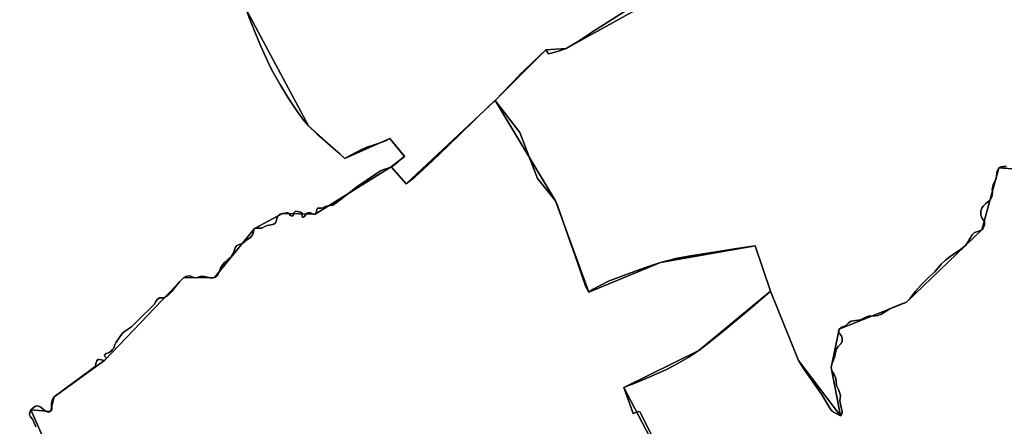
# Model space of a CAD drawing. Units: inches. Extents: x 48930 to 106139, y 57015 to 138759.
# Drawn here: x 63048 to 64384, y 88140 to 88692 of the extents above; entities that cross this region are included whole.
import ezdxf

# ---------------------------------------------------------------- set-up
doc = ezdxf.new("R2010")
doc.units = ezdxf.units.IN
doc.header["$MEASUREMENT"] = 0
for name, color, linetype in [('LIMADM_COMM_CADASTRALES', 10, 'Continuous'), ('LIMADM_COMMUNES', 10, 'Continuous'), ('LIMADM_GEN_COMM_CADASTRALES', 10, 'Continuous'), ('LIMADM_GEN_COMMUNES', 10, 'Continuous'), ('LIMADM_GEN_SECTIONS', 10, 'Continuous'), ('LIMADM_SECTIONS', 10, 'Continuous')]:
    doc.layers.add(name, color=color, linetype=linetype)

# ---------------------------------------------------------------- blocks, each defined once
blk = doc.blocks.new('limadmin_ACAD_1_FMEBLOCK82')
at = {"layer": 'LIMADM_COMMUNES'}
blk.add_lwpolyline([(-1863.1275, -4147.938), (-1857.4065, -4162.725), (-1853.1415, -4173.933), (-1844.3595, -4194.777), (-1835.3775, -4214.667), (-1829.2545, -4227.164), (-1817.1615, -4248.485), (-1806.9245, -4265.752), (-1794.0275, -4284.784), (-1785.5975, -4296.327), (-1779.0735, -4303.578), (-1767.7825, -4314.5), (-1746.3055, -4333.771), (-1736.8705, -4341.975), (-1729.7225, -4347.944), (-1723.3885, -4344.447), (-1706.4275, -4335.642), (-1704.4535, -4334.81), (-1699.8205, -4332.858), (-1692.8725, -4330.333), (-1683.1325, -4327.096), (-1674.8225, -4324.182), (-1668.9975, -4321.042), (-1649.5175, -4344.353), (-1649.0055, -4345.419), (-1652.1365, -4347.313), (-1657.6995, -4352.511), (-1662.4725, -4356.546), (-1667.1415, -4359.178), (-1666.4965, -4359.912), (-1646.6895, -4382.466), (-1635.0895, -4373.602), (-1610.2515, -4350.598), (-1600.9715, -4341.777), (-1574.2925, -4315.845), (-1552.7405, -4294.896), (-1548.7705, -4291.075), (-1526.7105, -4269.843), (-1526.0305, -4269.385), (-1525.3715, -4268.941), (-1515.3385, -4258.311), (-1493.2325, -4235.269), (-1493.0715, -4235.101), (-1476.6115, -4219.357), (-1464.3355, -4207.615), (-1457.0205, -4200.618), (-1453.3095, -4206.188), (-1441.1155, -4203.005), (-1429.4515, -4198.894), (-1413.8835, -4189.99), (-1390.8825, -4174.623), (-1344.3915, -4145.004)], dxfattribs=at)
blk = doc.blocks.new('limadmin_ACAD_1_FMEBLOCK83')
at = {"layer": 'LIMADM_COMMUNES'}
blk.add_lwpolyline([(-1412.007, 523.883), (-1458.498, 494.264), (-1481.499, 478.897), (-1497.067, 469.993), (-1508.731, 465.882), (-1520.925, 462.699), (-1524.636, 468.269), (-1531.951, 461.272), (-1544.227, 449.53), (-1560.687, 433.786), (-1560.848, 433.618), (-1582.954, 410.576), (-1592.987, 399.946), (-1593.646, 399.502), (-1559.891, 355.909), (-1535.955, 293.472), (-1530.134, 286.603), (-1514.979, 267.81), (-1511.567, 263.136), (-1509.046, 256.93), (-1502.106, 237.372), (-1494.444, 215.369), (-1484.837, 188.699), (-1470.234, 146.694), (-1466.513, 139.249), (-1461.294, 143.249), (-1439.528, 154.14), (-1417.874, 162.585), (-1390.722, 172.475), (-1369.29, 179.698), (-1348.302, 185.143), (-1330.867, 188.255), (-1265.36, 198.713), (-1240.707, 202.269), (-1219.664, 140.706), (-1221.672, 138.803), (-1240.383, 122.578), (-1244.095, 119.48), (-1284.858, 85.462), (-1305.402, 69.238), (-1317.006, 60.46), (-1330.776, 51.458), (-1350.32, 40.013), (-1361.703, 34.233), (-1384.357, 23.898), (-1404.9, 15.564), (-1417.247, 10.888), (-1419.004, 10.006), (-1406.179, -25.22), (-1398.961, -22.442), (-1396.651, -23.345), (-1337.841, -141.682)], dxfattribs=at)
blk = doc.blocks.new('limadmin_ACAD_1_FMEBLOCK105')
at = {"layer": 'LIMADM_COMMUNES'}
blk.add_lwpolyline([(4308.2445, -296.201), (4249.4345, -177.864), (4247.1245, -176.961), (4239.9065, -179.739), (4227.0815, -144.513), (4228.8385, -143.631), (4241.1855, -138.955), (4261.7285, -130.621), (4284.3825, -120.286), (4295.7655, -114.506), (4315.3095, -103.061), (4329.0795, -94.059), (4340.6835, -85.281), (4361.2275, -69.057), (4401.9905, -35.039), (4405.7025, -31.941), (4424.4135, -15.716), (4426.4215, -13.813), (4405.3785, 47.75), (4380.7255, 44.194), (4315.2185, 33.736), (4297.7835, 30.624), (4276.7955, 25.179), (4255.3635, 17.956), (4228.2115, 8.066), (4206.5575, -0.379), (4184.7915, -11.27), (4179.5725, -15.27), (4175.8515, -7.825), (4161.2485, 34.18), (4151.6415, 60.85), (4143.9795, 82.853), (4137.0395, 102.411), (4134.5185, 108.617), (4131.1065, 113.291), (4115.9515, 132.084), (4110.1305, 138.953), (4086.1945, 201.39), (4052.4395, 244.983), (4051.7595, 244.525), (4029.6995, 223.293), (4025.7295, 219.472), (4004.1775, 198.523), (3977.4985, 172.591), (3968.2185, 163.77), (3943.3805, 140.766), (3931.7805, 131.902), (3911.9735, 154.456), (3911.3285, 155.19), (3915.9975, 157.822), (3920.7705, 161.857), (3926.3335, 167.055), (3929.4645, 168.949), (3928.9525, 170.015), (3909.4725, 193.326), (3903.6475, 190.186), (3895.3375, 187.272), (3885.5975, 184.035), (3878.6495, 181.51), (3874.0165, 179.558), (3872.0425, 178.726), (3855.0815, 169.921), (3848.7475, 166.424), (3841.5995, 172.393), (3832.1645, 180.597), (3810.6875, 199.868), (3799.3965, 210.79), (3792.8725, 218.041), (3784.4425, 229.584), (3771.5455, 248.616), (3761.3085, 265.883), (3749.2155, 287.204), (3743.0925, 299.701), (3734.1105, 319.591), (3725.3285, 340.435), (3721.0635, 351.643), (3715.3425, 366.43)], dxfattribs=at)

msp = doc.modelspace()

# ---------------------------------------------------------------- linework, layer by layer
at = {"layer": 'LIMADM_COMM_CADASTRALES'}
for points in [[(63355.607, 88703.573), (63361.328, 88688.786), (63365.593, 88677.578), (63374.375, 88656.734), (63383.357, 88636.844), (63389.48, 88624.347), (63401.573, 88603.026), (63411.81, 88585.759), (63424.707, 88566.727), (63433.137, 88555.184), (63439.661, 88547.933), (63450.952, 88537.011), (63472.429, 88517.74), (63481.864, 88509.536), (63489.012, 88503.567), (63495.346, 88507.064), (63512.307, 88515.869), (63514.281, 88516.701), (63518.914, 88518.653), (63525.862, 88521.178), (63535.602, 88524.415), (63543.912, 88527.329), (63549.737, 88530.469), (63569.217, 88507.158), (63569.729, 88506.092), (63566.598, 88504.198), (63561.035, 88499), (63556.262, 88494.965), (63551.593, 88492.333), (63552.238, 88491.599), (63572.045, 88469.045), (63583.645, 88477.909), (63608.483, 88500.913), (63617.763, 88509.734), (63644.442, 88535.666), (63665.994, 88556.615), (63669.964, 88560.436), (63692.024, 88581.668), (63692.704, 88582.126), (63693.363, 88582.57), (63703.396, 88593.2), (63725.502, 88616.242), (63725.663, 88616.41), (63742.123, 88632.154), (63754.399, 88643.896), (63761.714, 88650.893), (63765.425, 88645.323), (63777.619, 88648.506), (63789.283, 88652.617), (63804.851, 88661.521), (63827.852, 88676.888), (63874.343, 88706.507)], [(63948.509, 88040.942), (63889.699, 88159.279), (63887.389, 88160.182), (63880.171, 88157.404), (63867.346, 88192.63), (63869.103, 88193.512), (63881.45, 88198.188), (63901.993, 88206.522), (63924.647, 88216.857), (63936.03, 88222.637), (63955.574, 88234.082), (63969.344, 88243.084), (63980.948, 88251.862), (64001.492, 88268.086), (64042.255, 88302.104), (64045.967, 88305.202), (64064.678, 88321.427), (64066.686, 88323.33), (64045.643, 88384.893), (64020.99, 88381.337), (63955.483, 88370.879), (63938.048, 88367.767), (63917.06, 88362.322), (63895.628, 88355.099), (63868.476, 88345.209), (63846.822, 88336.764), (63825.056, 88325.873), (63819.837, 88321.873), (63816.116, 88329.318), (63801.513, 88371.323), (63791.906, 88397.993), (63784.244, 88419.996), (63777.304, 88439.554), (63774.783, 88445.76), (63771.371, 88450.434), (63756.216, 88469.227), (63750.395, 88476.096), (63726.459, 88538.533), (63692.704, 88582.126), (63692.024, 88581.668), (63669.964, 88560.436), (63665.994, 88556.615), (63644.442, 88535.666), (63617.763, 88509.734), (63608.483, 88500.913), (63583.645, 88477.909), (63572.045, 88469.045), (63552.238, 88491.599), (63551.593, 88492.333), (63556.262, 88494.965), (63561.035, 88499), (63566.598, 88504.198), (63569.729, 88506.092), (63569.217, 88507.158), (63549.737, 88530.469), (63543.912, 88527.329), (63535.602, 88524.415), (63525.862, 88521.178), (63518.914, 88518.653), (63514.281, 88516.701), (63512.307, 88515.869), (63495.346, 88507.064), (63489.012, 88503.567), (63481.864, 88509.536), (63472.429, 88517.74), (63450.952, 88537.011), (63439.661, 88547.933), (63433.137, 88555.184), (63424.707, 88566.727), (63411.81, 88585.759), (63401.573, 88603.026), (63389.48, 88624.347), (63383.357, 88636.844), (63374.375, 88656.734), (63365.593, 88677.578), (63361.328, 88688.786), (63355.607, 88703.573)], [(63874.343, 88706.507), (63827.852, 88676.888), (63804.851, 88661.521), (63789.283, 88652.617), (63777.619, 88648.506), (63765.425, 88645.323), (63761.714, 88650.893), (63754.399, 88643.896), (63742.123, 88632.154), (63725.663, 88616.41), (63725.502, 88616.242), (63703.396, 88593.2), (63693.363, 88582.57), (63692.704, 88582.126), (63726.459, 88538.533), (63750.395, 88476.096), (63756.216, 88469.227), (63771.371, 88450.434), (63774.783, 88445.76), (63777.304, 88439.554), (63784.244, 88419.996), (63791.906, 88397.993), (63801.513, 88371.323), (63816.116, 88329.318), (63819.837, 88321.873), (63825.056, 88325.873), (63846.822, 88336.764), (63868.476, 88345.209), (63895.628, 88355.099), (63917.06, 88362.322), (63938.048, 88367.767), (63955.483, 88370.879), (64020.99, 88381.337), (64045.643, 88384.893), (64066.686, 88323.33), (64064.678, 88321.427), (64045.967, 88305.202), (64042.255, 88302.104), (64001.492, 88268.086), (63980.948, 88251.862), (63969.344, 88243.084), (63955.574, 88234.082), (63936.03, 88222.637), (63924.647, 88216.857), (63901.993, 88206.522), (63881.45, 88198.188), (63869.103, 88193.512), (63867.346, 88192.63), (63880.171, 88157.404), (63887.389, 88160.182), (63889.699, 88159.279), (63948.509, 88040.942)]]:
    msp.add_lwpolyline(points, dxfattribs=at)
at = {"layer": 'LIMADM_GEN_COMM_CADASTRALES'}
for points in [[(63354.078, 88707.43), (63439.661, 88547.933), (63489.012, 88503.567), (63549.737, 88530.469), (63569.729, 88506.092), (63551.593, 88492.333), (63572.045, 88469.045), (63692.704, 88582.126), (63761.714, 88650.893), (63789.283, 88652.617), (64005.104, 88772.336)], [(64005.104, 88772.336), (63789.283, 88652.617), (63761.714, 88650.893), (63692.704, 88582.126), (63774.783, 88445.76), (63819.837, 88321.873), (63917.06, 88362.322), (64045.643, 88384.893), (64066.686, 88323.33), (63969.344, 88243.084), (63867.346, 88192.63), (63967.998, 88001.047)], [(63967.998, 88001.047), (63867.346, 88192.63), (63969.344, 88243.084), (64066.686, 88323.33), (64045.643, 88384.893), (63917.06, 88362.322), (63819.837, 88321.873), (63774.783, 88445.76), (63692.704, 88582.126), (63572.045, 88469.045), (63551.593, 88492.333), (63569.729, 88506.092), (63549.737, 88530.469), (63489.012, 88503.567), (63439.661, 88547.933), (63354.078, 88707.43)]]:
    msp.add_lwpolyline(points, dxfattribs=at)
at = {"layer": 'LIMADM_GEN_COMMUNES'}
for points in [[(63354.078, 88707.43), (63439.661, 88547.933), (63489.012, 88503.567), (63549.737, 88530.469), (63569.729, 88506.092), (63551.593, 88492.333), (63572.045, 88469.045), (63692.704, 88582.126), (63761.714, 88650.893), (63789.283, 88652.617), (64005.104, 88772.336)], [(64005.104, 88772.336), (63789.283, 88652.617), (63761.714, 88650.893), (63692.704, 88582.126), (63774.783, 88445.76), (63819.837, 88321.873), (63917.06, 88362.322), (64045.643, 88384.893), (64066.686, 88323.33), (63969.344, 88243.084), (63867.346, 88192.63), (63967.998, 88001.047)], [(63967.998, 88001.047), (63867.346, 88192.63), (63969.344, 88243.084), (64066.686, 88323.33), (64045.643, 88384.893), (63917.06, 88362.322), (63819.837, 88321.873), (63774.783, 88445.76), (63692.704, 88582.126), (63572.045, 88469.045), (63551.593, 88492.333), (63569.729, 88506.092), (63549.737, 88530.469), (63489.012, 88503.567), (63439.661, 88547.933), (63354.078, 88707.43)]]:
    msp.add_lwpolyline(points, dxfattribs=at)
at = {"layer": 'LIMADM_GEN_SECTIONS'}
for points in [[(63080.212, 88122.812), (63062.889, 88162.261), (63089.429, 88160.15), (63094.204, 88179.93), (63163.275, 88229.604), (63269.936, 88341.285), (63311.801, 88342.174), (63366.282, 88408.328), (63404.269, 88428.695), (63448.379, 88428.075), (63551.593, 88492.333), (63569.729, 88506.092), (63549.737, 88530.469), (63489.012, 88503.567), (63439.661, 88547.933), (63354.078, 88707.43), (63323.541, 88706.714), (63126.754, 89185.613), (62826.816, 89019.958)], [(63354.078, 88707.43), (63439.661, 88547.933), (63489.012, 88503.567), (63549.737, 88530.469), (63569.729, 88506.092), (63551.593, 88492.333), (63572.045, 88469.045), (63692.704, 88582.126), (63761.714, 88650.893), (63789.283, 88652.617), (64005.104, 88772.336)], [(64005.104, 88772.336), (63789.283, 88652.617), (63761.714, 88650.893), (63692.704, 88582.126), (63774.783, 88445.76), (63819.837, 88321.873), (63917.06, 88362.322), (64045.643, 88384.893), (64066.686, 88323.33), (64104.618, 88229.347), (64161.649, 88154.351), (64149, 88219.921), (64159.934, 88271.788), (64251.269, 88308.623), (64353.431, 88406.7), (64376.493, 88490.64), (64401.583, 88488.732)], [(63967.998, 88001.047), (63867.346, 88192.63), (63969.344, 88243.084), (64066.686, 88323.33), (64045.643, 88384.893), (63917.06, 88362.322), (63819.837, 88321.873), (63774.783, 88445.76), (63692.704, 88582.126), (63572.045, 88469.045), (63551.593, 88492.333), (63448.379, 88428.075), (63404.269, 88428.695), (63366.282, 88408.328), (63311.801, 88342.174), (63269.936, 88341.285), (63163.275, 88229.604), (63094.204, 88179.93), (63089.429, 88160.15), (63062.889, 88162.261), (63080.212, 88122.812)], [(64401.583, 88488.732), (64376.493, 88490.64), (64353.431, 88406.7), (64251.269, 88308.623), (64159.934, 88271.788), (64149, 88219.921), (64161.649, 88154.351), (64104.618, 88229.347), (64066.686, 88323.33), (63969.344, 88243.084), (63867.346, 88192.63), (63967.998, 88001.047)]]:
    msp.add_lwpolyline(points, dxfattribs=at)
at = {"layer": 'LIMADM_SECTIONS'}
for points in [[(63069.385, 88139.258), (63066.498, 88146.926), (63064.943, 88149.593), (63062.278, 88152.815), (63061.056, 88155.816), (63061.334, 88159.372), (63062.889, 88162.261), (63064.332, 88163.817), (63068.219, 88166.928), (63070.884, 88168.04), (63073.438, 88167.595), (63075.437, 88166.484), (63079.435, 88163.15), (63082.544, 88160.483), (63084.765, 88159.483), (63086.875, 88159.261), (63089.429, 88160.15), (63090.761, 88161.594), (63091.317, 88163.15), (63091.095, 88164.928), (63090.539, 88168.484), (63090.539, 88171.262), (63091.872, 88176.485), (63094.204, 88179.93), (63118.912, 88198.155), (63128.795, 88205.489), (63148.339, 88219.713), (63150.449, 88221.714), (63151.004, 88225.381), (63152.393, 88228.938), (63153.725, 88230.493), (63155.613, 88230.493), (63158.611, 88230.049), (63161.276, 88229.271), (63163.275, 88229.604), (63164.608, 88231.16), (63165.052, 88232.271), (63164.83, 88233.16), (63163.497, 88234.494), (63162.609, 88235.939), (63162.498, 88237.161), (63163.497, 88238.05), (63164.719, 88238.717), (63168.161, 88239.717), (63171.715, 88242.05), (63173.714, 88244.051), (63175.268, 88246.051), (63176.712, 88250.718), (63178.378, 88254.274), (63183.32, 88261.386), (63186.984, 88266.497), (63191.315, 88269.498), (63199.088, 88274.943), (63209.749, 88285.5), (63228.127, 88303.392), (63230.126, 88305.392), (63232.458, 88309.504), (63234.124, 88312.171), (63237.455, 88314.171), (63241.786, 88314.504), (63245.117, 88315.282), (63248.227, 88317.171), (63253.002, 88321.95), (63264.051, 88335.729), (63269.936, 88341.285), (63273.268, 88343.285), (63277.044, 88344.174), (63279.709, 88343.73), (63282.374, 88342.285), (63284.928, 88341.729), (63288.37, 88342.063), (63294.034, 88343.952), (63298.365, 88343.396), (63304.472, 88341.952), (63308.026, 88341.063), (63311.801, 88342.174), (63315.355, 88344.396), (63317.687, 88348.286), (63320.186, 88354.399), (63322.962, 88358.955), (63326.182, 88362.733), (63329.958, 88366.4), (63334.955, 88370.845), (63337.287, 88374.735), (63339.952, 88382.18), (63341.951, 88384.736), (63345.615, 88386.958), (63349.02, 88387.722), (63352.031, 88389.249), (63356.848, 88393.542), (63361.164, 88396.88), (63363.472, 88399.742), (63364.877, 88403.844), (63365.278, 88406.611), (63366.282, 88408.328), (63367.787, 88408.805), (63372.203, 88408.901), (63375.716, 88408.996), (63378.225, 88409.759), (63381.236, 88411.572), (63383.645, 88412.526), (63388.663, 88413.384), (63392.527, 88414.29), (63394.534, 88416.007), (63395.739, 88418.296), (63396.642, 88422.112), (63397.946, 88425.356), (63400.857, 88427.836), (63404.269, 88428.695), (63407.18, 88428.885), (63409.488, 88429.649), (63411.596, 88429.649), (63413.202, 88428.408), (63415.008, 88426.119), (63416.213, 88425.642), (63418.22, 88425.833), (63419.223, 88426.977), (63419.123, 88429.076), (63420.428, 88430.698), (63422.034, 88431.747), (63424.643, 88431.652), (63428.858, 88430.412), (63430.865, 88429.362), (63431.267, 88427.931), (63430.765, 88426.024), (63430.966, 88424.402), (63431.668, 88423.925), (63432.572, 88423.639), (63434.077, 88424.783), (63435.984, 88427.359), (63437.188, 88429.076), (63438.894, 88429.744), (63440.701, 88430.03), (63444.163, 88428.648), (63446.371, 88427.885), (63448.379, 88428.075), (63449.884, 88429.697), (63450.687, 88434.372), (63451.791, 88435.898), (63453.196, 88436.089), (63456.207, 88435.898), (63459.017, 88436.375), (63462.329, 88438.283), (63468.953, 88439.428), (63472.365, 88440.095), (63476.58, 88442.767), (63496.502, 88458.173), (63505.133, 88464.755), (63531.729, 88483.262), (63537.149, 88486.887), (63541.866, 88488.318), (63547.486, 88490.417), (63551.593, 88492.333), (63556.262, 88494.965), (63561.035, 88499), (63566.598, 88504.198), (63569.729, 88506.092), (63569.217, 88507.158), (63549.737, 88530.469), (63543.912, 88527.329), (63535.602, 88524.415), (63525.862, 88521.178), (63518.914, 88518.653), (63514.281, 88516.701), (63512.307, 88515.869), (63495.346, 88507.064), (63489.012, 88503.567), (63481.864, 88509.536), (63472.429, 88517.74), (63450.952, 88537.011), (63439.661, 88547.933), (63433.137, 88555.184), (63424.707, 88566.727), (63411.81, 88585.759), (63401.573, 88603.026), (63389.48, 88624.347), (63383.357, 88636.844), (63374.375, 88656.734), (63365.593, 88677.578), (63361.328, 88688.786), (63355.607, 88703.573)], [(63355.607, 88703.573), (63361.328, 88688.786), (63365.593, 88677.578), (63374.375, 88656.734), (63383.357, 88636.844), (63389.48, 88624.347), (63401.573, 88603.026), (63411.81, 88585.759), (63424.707, 88566.727), (63433.137, 88555.184), (63439.661, 88547.933), (63450.952, 88537.011), (63472.429, 88517.74), (63481.864, 88509.536), (63489.012, 88503.567), (63495.346, 88507.064), (63512.307, 88515.869), (63514.281, 88516.701), (63518.914, 88518.653), (63525.862, 88521.178), (63535.602, 88524.415), (63543.912, 88527.329), (63549.737, 88530.469), (63569.217, 88507.158), (63569.729, 88506.092), (63566.598, 88504.198), (63561.035, 88499), (63556.262, 88494.965), (63551.593, 88492.333), (63552.238, 88491.599), (63572.045, 88469.045), (63583.645, 88477.909), (63608.483, 88500.913), (63617.763, 88509.734), (63644.442, 88535.666), (63665.994, 88556.615), (63669.964, 88560.436), (63692.024, 88581.668), (63692.704, 88582.126), (63693.363, 88582.57), (63703.396, 88593.2), (63725.502, 88616.242), (63725.663, 88616.41), (63742.123, 88632.154), (63754.399, 88643.896), (63761.714, 88650.893), (63765.425, 88645.323), (63777.619, 88648.506), (63789.283, 88652.617), (63804.851, 88661.521), (63827.852, 88676.888), (63874.343, 88706.507)], [(63874.343, 88706.507), (63827.852, 88676.888), (63804.851, 88661.521), (63789.283, 88652.617), (63777.619, 88648.506), (63765.425, 88645.323), (63761.714, 88650.893), (63754.399, 88643.896), (63742.123, 88632.154), (63725.663, 88616.41), (63725.502, 88616.242), (63703.396, 88593.2), (63693.363, 88582.57), (63692.704, 88582.126), (63726.459, 88538.533), (63750.395, 88476.096), (63756.216, 88469.227), (63771.371, 88450.434), (63774.783, 88445.76), (63777.304, 88439.554), (63784.244, 88419.996), (63791.906, 88397.993), (63801.513, 88371.323), (63816.116, 88329.318), (63819.837, 88321.873), (63825.056, 88325.873), (63846.822, 88336.764), (63868.476, 88345.209), (63895.628, 88355.099), (63917.06, 88362.322), (63938.048, 88367.767), (63955.483, 88370.879), (64020.99, 88381.337), (64045.643, 88384.893), (64066.686, 88323.33), (64104.618, 88229.347), (64111.479, 88218.546), (64135.814, 88183.748), (64147.927, 88163.216), (64150.929, 88160.159), (64155.539, 88157.204), (64161.649, 88154.351), (64163.364, 88157.102), (64163.686, 88160.363), (64162.507, 88165.56), (64160.899, 88174.425), (64161.542, 88181.659), (64159.184, 88188.894), (64156.289, 88195.619), (64155.432, 88205.35), (64153.609, 88209.324), (64149.75, 88215.54), (64149, 88219.921), (64149.964, 88224.914), (64153.288, 88233.525), (64155.646, 88244.428), (64158.326, 88248.503), (64162.078, 88252.172), (64163.686, 88255.33), (64164.008, 88258.897), (64162.721, 88262.973), (64159.827, 88266.489), (64158.862, 88268.935), (64159.934, 88271.788), (64163.471, 88274.437), (64168.188, 88276.475), (64172.583, 88280.551), (64176.121, 88282.691), (64182.124, 88283.71), (64188.664, 88284.423), (64195.739, 88287.989), (64200.777, 88289.823), (64206.459, 88289.518), (64212.033, 88290.18), (64217.179, 88292.116), (64228.649, 88299.656), (64235.617, 88302.611), (64246.23, 88306.483), (64251.269, 88308.623), (64255.557, 88313.107), (64263.168, 88323.347), (64272.173, 88333.027), (64281.5, 88342.3), (64289.647, 88349.738), (64298.33, 88359.979), (64304.548, 88365.787), (64312.373, 88371.799), (64322.772, 88378.422), (64328.025, 88382.498), (64331.777, 88385.963), (64337.137, 88394.574), (64340.353, 88399.974), (64343.676, 88402.827), (64348.607, 88404.254), (64353.431, 88406.7), (64355.147, 88409.043), (64356.822, 88413.63), (64357.123, 88415.739), (64356.922, 88417.646), (64355.617, 88419.755), (64353.911, 88422.064), (64352.908, 88424.072), (64352.205, 88426.683), (64352.256, 88432.256), (64353.259, 88435.87), (64355.166, 88438.581), (64358.679, 88442.396), (64363.395, 88445.81), (64365.102, 88447.718), (64366.507, 88450.629), (64367.41, 88453.842), (64367.811, 88458.16), (64367.611, 88461.975), (64368.112, 88465.288), (64368.815, 88467.999), (64371.876, 88474.174), (64372.98, 88476.483), (64373.181, 88478.893), (64373.582, 88482.909), (64373.984, 88485.52), (64375.389, 88488.532), (64376.493, 88490.64), (64379.503, 88491.945), (64383.016, 88492.347), (64386.428, 88492.347)], [(63948.509, 88040.942), (63889.699, 88159.279), (63887.389, 88160.182), (63880.171, 88157.404), (63867.346, 88192.63), (63869.103, 88193.512), (63881.45, 88198.188), (63901.993, 88206.522), (63924.647, 88216.857), (63936.03, 88222.637), (63955.574, 88234.082), (63969.344, 88243.084), (63980.948, 88251.862), (64001.492, 88268.086), (64042.255, 88302.104), (64045.967, 88305.202), (64064.678, 88321.427), (64066.686, 88323.33), (64045.643, 88384.893), (64020.99, 88381.337), (63955.483, 88370.879), (63938.048, 88367.767), (63917.06, 88362.322), (63895.628, 88355.099), (63868.476, 88345.209), (63846.822, 88336.764), (63825.056, 88325.873), (63819.837, 88321.873), (63816.116, 88329.318), (63801.513, 88371.323), (63791.906, 88397.993), (63784.244, 88419.996), (63777.304, 88439.554), (63774.783, 88445.76), (63771.371, 88450.434), (63756.216, 88469.227), (63750.395, 88476.096), (63726.459, 88538.533), (63692.704, 88582.126), (63692.024, 88581.668), (63669.964, 88560.436), (63665.994, 88556.615), (63644.442, 88535.666), (63617.763, 88509.734), (63608.483, 88500.913), (63583.645, 88477.909), (63572.045, 88469.045), (63552.238, 88491.599), (63551.593, 88492.333), (63547.486, 88490.417), (63541.866, 88488.318), (63537.149, 88486.887), (63531.729, 88483.262), (63505.133, 88464.755), (63496.502, 88458.173), (63476.58, 88442.767), (63472.365, 88440.095), (63468.953, 88439.428), (63462.329, 88438.283), (63459.017, 88436.375), (63456.207, 88435.898), (63453.196, 88436.089), (63451.791, 88435.898), (63450.687, 88434.372), (63449.884, 88429.697), (63448.379, 88428.075), (63446.371, 88427.885), (63444.163, 88428.648), (63440.701, 88430.03), (63438.894, 88429.744), (63437.188, 88429.076), (63435.984, 88427.359), (63434.077, 88424.783), (63432.572, 88423.639), (63431.668, 88423.925), (63430.966, 88424.402), (63430.765, 88426.024), (63431.267, 88427.931), (63430.865, 88429.362), (63428.858, 88430.412), (63424.643, 88431.652), (63422.034, 88431.747), (63420.428, 88430.698), (63419.123, 88429.076), (63419.223, 88426.977), (63418.22, 88425.833), (63416.213, 88425.642), (63415.008, 88426.119), (63413.202, 88428.408), (63411.596, 88429.649), (63409.488, 88429.649), (63407.18, 88428.885), (63404.269, 88428.695), (63400.857, 88427.836), (63397.946, 88425.356), (63396.642, 88422.112), (63395.739, 88418.296), (63394.534, 88416.007), (63392.527, 88414.29), (63388.663, 88413.384), (63383.645, 88412.526), (63381.236, 88411.572), (63378.225, 88409.759), (63375.716, 88408.996), (63372.203, 88408.901), (63367.787, 88408.805), (63366.282, 88408.328), (63365.278, 88406.611), (63364.877, 88403.844), (63363.472, 88399.742), (63361.164, 88396.88), (63356.848, 88393.542), (63352.031, 88389.249), (63349.02, 88387.722), (63345.615, 88386.958), (63341.951, 88384.736), (63339.952, 88382.18), (63337.287, 88374.735), (63334.955, 88370.845), (63329.958, 88366.4), (63326.182, 88362.733), (63322.962, 88358.955), (63320.186, 88354.399), (63317.687, 88348.286), (63315.355, 88344.396), (63311.801, 88342.174), (63308.026, 88341.063), (63304.472, 88341.952), (63298.365, 88343.396), (63294.034, 88343.952), (63288.37, 88342.063), (63284.928, 88341.729), (63282.374, 88342.285), (63279.709, 88343.73), (63277.044, 88344.174), (63273.268, 88343.285), (63269.936, 88341.285), (63264.051, 88335.729), (63253.002, 88321.95), (63248.227, 88317.171), (63245.117, 88315.282), (63241.786, 88314.504), (63237.455, 88314.171), (63234.124, 88312.171), (63232.458, 88309.504), (63230.126, 88305.392), (63228.127, 88303.392), (63209.749, 88285.5), (63199.088, 88274.943), (63191.315, 88269.498), (63186.984, 88266.497), (63183.32, 88261.386), (63178.378, 88254.274), (63176.712, 88250.718), (63175.268, 88246.051), (63173.714, 88244.051), (63171.715, 88242.05), (63168.161, 88239.717), (63164.719, 88238.717), (63163.497, 88238.05), (63162.498, 88237.161), (63162.609, 88235.939), (63163.497, 88234.494), (63164.83, 88233.16), (63165.052, 88232.271), (63164.608, 88231.16), (63163.275, 88229.604), (63161.276, 88229.271), (63158.611, 88230.049), (63155.613, 88230.493), (63153.725, 88230.493), (63152.393, 88228.938), (63151.004, 88225.381), (63150.449, 88221.714), (63148.339, 88219.713), (63128.795, 88205.489), (63118.912, 88198.155), (63094.204, 88179.93), (63091.872, 88176.485), (63090.539, 88171.262), (63090.539, 88168.484), (63091.095, 88164.928), (63091.317, 88163.15), (63090.761, 88161.594), (63089.429, 88160.15), (63086.875, 88159.261), (63084.765, 88159.483), (63082.544, 88160.483), (63079.435, 88163.15), (63075.437, 88166.484), (63073.438, 88167.595), (63070.884, 88168.04), (63068.219, 88166.928), (63064.332, 88163.817), (63062.889, 88162.261), (63061.334, 88159.372), (63061.056, 88155.816), (63062.278, 88152.815), (63064.943, 88149.593), (63066.498, 88146.926), (63069.385, 88139.258)], [(64386.428, 88492.347), (64383.016, 88492.347), (64379.503, 88491.945), (64376.493, 88490.64), (64375.389, 88488.532), (64373.984, 88485.52), (64373.582, 88482.909), (64373.181, 88478.893), (64372.98, 88476.483), (64371.876, 88474.174), (64368.815, 88467.999), (64368.112, 88465.288), (64367.611, 88461.975), (64367.811, 88458.16), (64367.41, 88453.842), (64366.507, 88450.629), (64365.102, 88447.718), (64363.395, 88445.81), (64358.679, 88442.396), (64355.166, 88438.581), (64353.259, 88435.87), (64352.256, 88432.256), (64352.205, 88426.683), (64352.908, 88424.072), (64353.911, 88422.064), (64355.617, 88419.755), (64356.922, 88417.646), (64357.123, 88415.739), (64356.822, 88413.63), (64355.147, 88409.043), (64353.431, 88406.7), (64348.607, 88404.254), (64343.676, 88402.827), (64340.353, 88399.974), (64337.137, 88394.574), (64331.777, 88385.963), (64328.025, 88382.498), (64322.772, 88378.422), (64312.373, 88371.799), (64304.548, 88365.787), (64298.33, 88359.979), (64289.647, 88349.738), (64281.5, 88342.3), (64272.173, 88333.027), (64263.168, 88323.347), (64255.557, 88313.107), (64251.269, 88308.623), (64246.23, 88306.483), (64235.617, 88302.611), (64228.649, 88299.656), (64217.179, 88292.116), (64212.033, 88290.18), (64206.459, 88289.518), (64200.777, 88289.823), (64195.739, 88287.989), (64188.664, 88284.423), (64182.124, 88283.71), (64176.121, 88282.691), (64172.583, 88280.551), (64168.188, 88276.475), (64163.471, 88274.437), (64159.934, 88271.788), (64158.862, 88268.935), (64159.827, 88266.489), (64162.721, 88262.973), (64164.008, 88258.897), (64163.686, 88255.33), (64162.078, 88252.172), (64158.326, 88248.503), (64155.646, 88244.428), (64153.288, 88233.525), (64149.964, 88224.914), (64149, 88219.921), (64149.75, 88215.54), (64153.609, 88209.324), (64155.432, 88205.35), (64156.289, 88195.619), (64159.184, 88188.894), (64161.542, 88181.659), (64160.899, 88174.425), (64162.507, 88165.56), (64163.686, 88160.363), (64163.364, 88157.102), (64161.649, 88154.351), (64155.539, 88157.204), (64150.929, 88160.159), (64147.927, 88163.216), (64135.814, 88183.748), (64111.479, 88218.546), (64104.618, 88229.347), (64066.686, 88323.33), (64064.678, 88321.427), (64045.967, 88305.202), (64042.255, 88302.104), (64001.492, 88268.086), (63980.948, 88251.862), (63969.344, 88243.084), (63955.574, 88234.082), (63936.03, 88222.637), (63924.647, 88216.857), (63901.993, 88206.522), (63881.45, 88198.188), (63869.103, 88193.512), (63867.346, 88192.63), (63880.171, 88157.404), (63887.389, 88160.182), (63889.699, 88159.279), (63948.509, 88040.942)]]:
    msp.add_lwpolyline(points, dxfattribs=at)

# ---------------------------------------------------------------- block references
at = {"layer": 'LIMADM_COMMUNES'}
for name, p in [('limadmin_ACAD_1_FMEBLOCK82', (65218.7345, 92851.511)), ('limadmin_ACAD_1_FMEBLOCK105', (59640.2645, 88337.143)), ('limadmin_ACAD_1_FMEBLOCK83', (65286.35, 88182.624))]:
    msp.add_blockref(name, p, dxfattribs=at)

doc.saveas('drawing.dxf')
